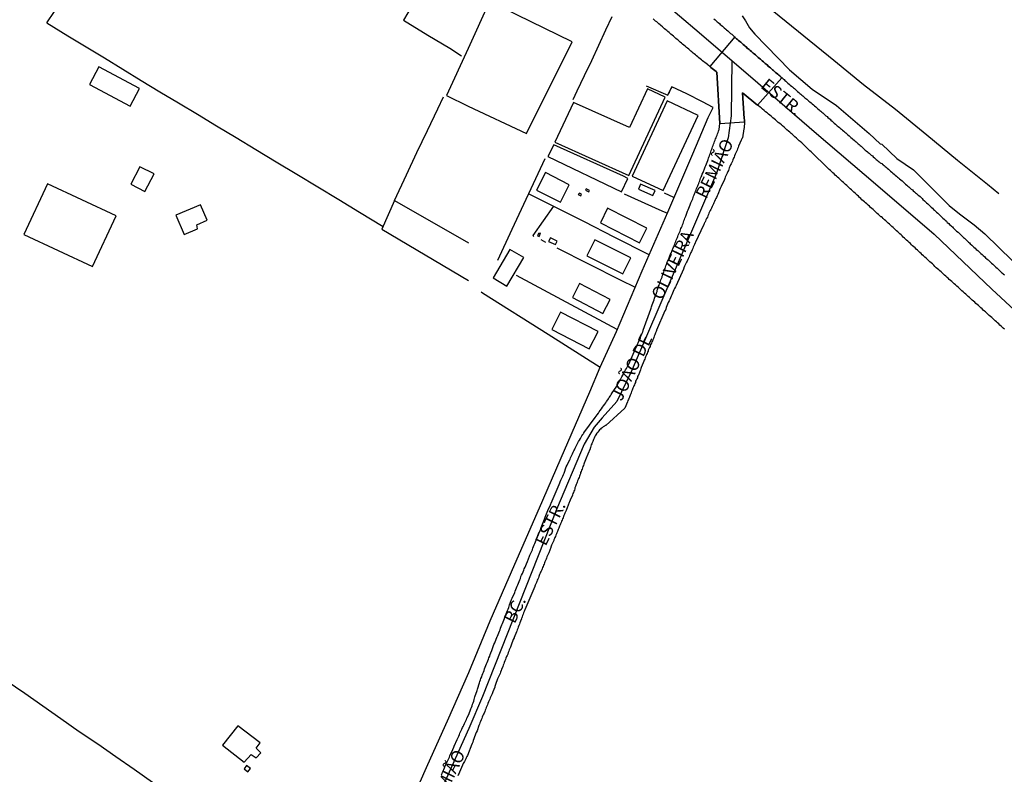
# Model space of a CAD drawing. Units: millimetres. Extents: x 187939 to 190363, y 1665975 to 1668749.
# Drawn here: x 188344 to 188539, y 1668249 to 1668399 of the extents above; entities that cross this region are included whole.
import ezdxf
from ezdxf.enums import TextEntityAlignment as Align

# ---------------------------------------------------------------- set-up
doc = ezdxf.new("R2010")
doc.units = ezdxf.units.MM
doc.header["$LTSCALE"] = 5
for name, color, linetype in [('V-CRUZAMENTO', 1, 'Continuous'), ('V-EDIFICACAO', 2, 'Continuous'), ('V-EIXO_DE_LOGRADOURO', 3, 'Continuous'), ('V-LOTE', 1, 'Continuous'), ('V-NOME_DOS_LOGRADOUROS', 7, 'Continuous'), ('V-QUADRA', 6, 'Continuous'), ('V-TESTADA', 5, 'Continuous'), ('V-VALETA', 6, 'Continuous')]:
    doc.layers.add(name, color=color, linetype=linetype)
doc.styles.get("Standard").update_dxf_attribs({"font": 'ARIAL.TTF'})

msp = doc.modelspace()

# ---------------------------------------------------------------- linework, layer by layer
at = {"layer": 'V-CRUZAMENTO'}
msp.add_lwpolyline([(188491.63, 1668390.58), (188491.41, 1668390.73), (188491.23, 1668390.9), (188491.03, 1668391.07), (188490.84, 1668391.24), (188490.61, 1668391.43), (188490.42, 1668391.6), (188490.23, 1668391.77), (188490.03, 1668391.94), (188489.82, 1668392.13), (188489.61, 1668392.31), (188489.4, 1668392.5), (188489.25, 1668392.62), (188489.01, 1668392.81), (188488.8, 1668393), (188488.59, 1668393.17), (188488.44, 1668393.3), (188488.25, 1668393.47), (188488.04, 1668393.66), (188487.85, 1668393.83), (188487.59, 1668394.02), (188487.36, 1668394.26), (188487.17, 1668394.45), (188486.96, 1668394.62), (188486.72, 1668394.81), (188486.51, 1668394.98), (188486.32, 1668395.15), (188486.13, 1668395.32), (188485.934, 1668395.487), (188480.99, 1668389.67), (188481.24, 1668389.46), (188481.48, 1668389.27), (188481.73, 1668389.05), (188482.01, 1668388.84), (188482.24, 1668388.65), (188482.39, 1668388.54), (188482.97, 1668378.36), (188487.87, 1668378.697), (188487.87, 1668378.76), (188487.85, 1668379.06), (188487.83, 1668379.31), (188487.83, 1668379.35), (188487.48, 1668384.44), (188490.46, 1668382), (188495.304, 1668387.413), (188495.11, 1668387.57), (188494.88, 1668387.76), (188494.69, 1668387.95), (188494.47, 1668388.12), (188494.24, 1668388.31), (188494.03, 1668388.48), (188493.83, 1668388.65), (188493.65, 1668388.82), (188493.43, 1668388.99), (188493.24, 1668389.18), (188493.01, 1668389.37), (188492.82, 1668389.54), (188492.6, 1668389.71), (188492.41, 1668389.88), (188492.18, 1668390.1), (188491.99, 1668390.26), (188491.78, 1668390.44)], close=True, dxfattribs=at)
at = {"layer": 'V-EDIFICACAO'}
for points in [[(188433.15, 1668381.76), (188444.71, 1668376.36), (188453.73, 1668394.51), (188437.35, 1668402.51), (188433.14, 1668393.2), (188428.82, 1668383.92)], [(188359.94, 1668389.59), (188358.06, 1668386.09), (188366.17, 1668381.78), (188368, 1668385.25), (188359.94, 1668389.59)], [(188454, 1668382.51), (188450.28, 1668374.62), (188464.98, 1668368.04), (188472.14, 1668383.55), (188468.68, 1668385.19), (188465.09, 1668377.56), (188454, 1668382.51)], [(188465.61, 1668367.91), (188465.61, 1668367.91), (188471.79, 1668365.07), (188478.68, 1668379.95), (188472.56, 1668382.81), (188465.61, 1668367.91)], [(188450.09, 1668374.15), (188448.92, 1668371.83), (188463.49, 1668364.81), (188464.75, 1668367.48), (188463.9, 1668367.89), (188450.09, 1668374.15)], [(188368.06, 1668369.74), (188366.27, 1668366.32), (188369.04, 1668364.91), (188370.89, 1668368.4), (188368.06, 1668369.74)], [(188448.42, 1668368.62), (188446.67, 1668365.12), (188451.43, 1668362.74), (188453.16, 1668366.23), (188448.42, 1668368.62)], [(188349.75, 1668366.43), (188345.07, 1668356.36), (188358.7, 1668350.04), (188363.37, 1668360.05), (188349.75, 1668366.43)], [(188467.27, 1668366.32), (188466.86, 1668365.35), (188469.73, 1668364.09), (188470.15, 1668365.07), (188467.27, 1668366.32)], [(188455.21, 1668364.57), (188454.91, 1668364.27), (188455.43, 1668364), (188455.58, 1668364.36), (188455.21, 1668364.57)], [(188456.52, 1668365.44), (188456.4, 1668365.15), (188457.05, 1668364.81), (188457.19, 1668365.09), (188456.52, 1668365.44)], [(188375.19, 1668360.18), (188376.85, 1668356.36), (188379.46, 1668357.51), (188379.36, 1668358.27), (188381.38, 1668359.18), (188380.11, 1668362.26), (188375.19, 1668360.18)], [(188460.763, 1668361.585), (188460.763, 1668361.585), (188459.33, 1668358.69), (188467.09, 1668354.7), (188468.5, 1668357.65), (188460.763, 1668361.585)], [(188447.05, 1668356.57), (188446.88, 1668356.12), (188447.16, 1668355.98), (188447.47, 1668356.63), (188447.05, 1668356.57)], [(188449.41, 1668355.67), (188449.05, 1668355), (188450.41, 1668354.36), (188450.74, 1668355.02), (188449.41, 1668355.67)], [(188458.19, 1668355.29), (188456.61, 1668352.13), (188463.77, 1668348.59), (188465.35, 1668351.71), (188458.19, 1668355.29)], [(188441.41, 1668353.41), (188438.09, 1668347.8), (188440.77, 1668346.12), (188444.15, 1668351.78), (188441.41, 1668353.41)], [(188455.18, 1668346.66), (188453.8, 1668343.91), (188459.84, 1668340.73), (188461.27, 1668343.49), (188455.18, 1668346.66)], [(188451.41, 1668340.97), (188449.68, 1668337.52), (188457.12, 1668333.72), (188458.89, 1668337.16), (188451.41, 1668340.97)], [(188387.5, 1668259.02), (188384.45, 1668255.22), (188388.76, 1668251.82), (188390.13, 1668253.38), (188391.13, 1668252.67), (188392.01, 1668253.68), (188391.13, 1668254.61), (188391.88, 1668255.65), (188387.5, 1668259.02)], [(188389.17, 1668251.16), (188388.7, 1668250.53), (188389.43, 1668249.91), (188389.97, 1668250.62), (188389.17, 1668251.16)]]:
    msp.add_lwpolyline(points, close=True, dxfattribs=at)
at = {"layer": 'V-EIXO_DE_LOGRADOURO'}
for points in [[(188433.1, 1668435.68), (188444.36, 1668426.44), (188455.66, 1668416.36), (188467.22, 1668406.37), (188478.87, 1668396.38), (188490.52, 1668386.39), (188502.17, 1668376.4), (188513.82, 1668366.41), (188525.47, 1668356.42), (188536.9, 1668345.53), (188548.6, 1668334.68)], [(188485.34, 1668390.83), (188485.25, 1668379.86), (188484.66, 1668375.52), (188482.32, 1668368.5), (188476.97, 1668356.05), (188465.44, 1668329.13), (188462.6, 1668323.28), (188459.67, 1668320.02), (188458.08, 1668318.18), (188456.08, 1668314.84), (188450.64, 1668301.89), (188435.94, 1668264.86), (188433.28, 1668258.51)], [(188433.28, 1668258.51), (188428.76, 1668248.54), (188423.72, 1668237.15), (188415.4, 1668219.63), (188407.23, 1668202.18), (188387.285, 1668161.425)]]:
    msp.add_lwpolyline(points, dxfattribs=at)
at = {"layer": 'V-LOTE'}
for points in [[(188433.11, 1668419.33), (188432.51, 1668418.55), (188431.84, 1668417.35), (188430.19, 1668414.76), (188427.25, 1668410.09), (188424.27, 1668405.25), (188421.18, 1668400.3), (188420.3, 1668398.84), (188425.13, 1668395.87), (188429.46, 1668393.24), (188431.82, 1668391.78)], [(188538.28, 1668364.43), (188536.06, 1668366.24), (188530.07, 1668371.03), (188523.98, 1668376.07), (188517.8, 1668381.11), (188511.49, 1668385.99), (188505.56, 1668390.81), (188499.63, 1668395.63), (188493.7, 1668400.45), (188487.64, 1668405.27), (188481.81, 1668409.96), (188476.07, 1668414.5)], [(188349.66, 1668398.32), (188351.16, 1668400.51)], [(188461.57, 1668399.5), (188460.34, 1668396.81), (188458.96, 1668393.78), (188457.53, 1668390.78), (188456.08, 1668387.78), (188454.65, 1668384.78), (188453.85, 1668383.05)], [(188349.66, 1668398.32), (188353.8, 1668395.69), (188357.42, 1668393.55), (188361.04, 1668391.34), (188364.66, 1668389.11), (188368.33, 1668386.88), (188372, 1668384.65), (188375.69, 1668382.42), (188379.47, 1668380.17), (188383.25, 1668377.9), (188387.12, 1668375.57), (188391.03, 1668373.21), (188395.07, 1668370.75), (188399.2, 1668368.29), (188403.33, 1668365.78), (188407.46, 1668363.27), (188411.59, 1668360.76), (188416.249, 1668357.958), (188416.249, 1668357.958)], [(188472.7, 1668383.93), (188473.46, 1668385.64)], [(188481.64, 1668381.55), (188479.55, 1668382.65), (188476.43, 1668384.24), (188473.46, 1668385.64), (188473.3, 1668385.3), (188473.15, 1668384.96), (188473, 1668384.66), (188472.87, 1668384.32)], [(188418.51, 1668363.13), (188420.89, 1668368.15), (188422.95, 1668372.58), (188425.04, 1668376.95), (188427.1, 1668381.28), (188428.22, 1668383.62)], [(188481.59, 1668381.37), (188481.64, 1668381.55)], [(188480.69, 1668379.51), (188481.59, 1668381.37)], [(188433.26, 1668269.59), (188437.48, 1668279.81), (188442.38, 1668291.03), (188447.28, 1668302.25), (188452.18, 1668313.66), (188457.21, 1668325.2), (188459.29, 1668330.06), (188462.49, 1668337.18), (188467.58, 1668349.16), (188472.67, 1668360.76), (188477.63, 1668372.36), (188480.7, 1668379.54)], [(188448.32, 1668371.32), (188441.8, 1668357.34), (188438.95, 1668351.2)], [(188468.99, 1668352.36), (188462.05, 1668355.83), (188456.15, 1668358.85), (188450.25, 1668361.87), (188445.09, 1668364.39)], [(188464.06, 1668364.42), (188471.53, 1668361.06), (188472.6, 1668360.6)], [(188473.91, 1668363.67), (188472.02, 1668364.52)], [(188418.51, 1668363.13), (188416.028, 1668357.452), (188433.188, 1668347.264)], [(188418.51, 1668363.13), (188433.181, 1668354.723)], [(188450.04, 1668361.97), (188445.95, 1668356.14)], [(188445.95, 1668356.14), (188446.16, 1668355.97)], [(188447.55, 1668355.37), (188448.43, 1668354.86)], [(188450.71, 1668353.75), (188456.99, 1668350.54), (188463.24, 1668347.36), (188466.2, 1668345.92)], [(188462.66, 1668337.57), (188449, 1668344.87), (188442.71, 1668348.25)], [(188435.69, 1668345.03), (188435.98, 1668344.82), (188448.95, 1668336.6), (188459.29, 1668330.06)], [(188405.98, 1668207.93), (188409.9, 1668216.63), (188413.63, 1668225.33), (188417.47, 1668234.03), (188421.31, 1668242.7), (188425.12, 1668251.37), (188429, 1668260.04), (188433.26, 1668269.59)], [(188341.6, 1668268.01), (188345.26, 1668265.52), (188348.83, 1668262.99), (188352.4, 1668260.46), (188356.03, 1668257.95), (188359.71, 1668255.46), (188363.32, 1668252.95), (188366.93, 1668250.44), (188370.54, 1668247.89)]]:
    msp.add_lwpolyline(points, dxfattribs=at)
at = {"layer": 'V-QUADRA'}
for points in [[(188427.81, 1668249.33), (188427.94, 1668249.58), (188428.06, 1668249.88), (188428.17, 1668250.13), (188428.28, 1668250.39), (188428.42, 1668250.69), (188428.51, 1668250.94), (188428.66, 1668251.24), (188428.76, 1668251.49), (188428.89, 1668251.75), (188429.02, 1668252.05), (188429.15, 1668252.3), (188429.27, 1668252.6), (188429.4, 1668252.85), (188429.51, 1668253.09), (188430.08, 1668254.38), (188430.25, 1668254.81), (188430.36, 1668255.04), (188430.97, 1668256.36), (188431.12, 1668256.76), (188431.25, 1668257.02), (188431.38, 1668257.32), (188431.5, 1668257.57), (188431.63, 1668257.83), (188431.76, 1668258.12), (188431.89, 1668258.38), (188432.01, 1668258.68), (188432.14, 1668258.93), (188432.25, 1668259.19), (188432.37, 1668259.48), (188432.5, 1668259.74), (188432.63, 1668260.04), (188432.76, 1668260.29), (188432.88, 1668260.55), (188433.28, 1668261.31), (188433.65, 1668262.38), (188433.78, 1668262.68), (188433.9, 1668263.02), (188433.99, 1668263.32), (188434.12, 1668263.61), (188434.24, 1668263.95), (188434.31, 1668264.25), (188434.46, 1668264.76), (188434.93, 1668266.01), (188434.99, 1668266.33), (188435.4, 1668267.58), (188435.46, 1668267.82), (188435.56, 1668268.12), (188435.65, 1668268.41), (188435.8, 1668268.75), (188435.9, 1668269.05), (188436.05, 1668269.39), (188436.16, 1668269.69), (188436.28, 1668270.03), (188436.37, 1668270.32), (188436.49, 1668270.66), (188436.62, 1668270.96), (188436.75, 1668271.3), (188436.88, 1668271.6), (188437, 1668271.94), (188437.13, 1668272.24), (188437.24, 1668272.53), (188437.39, 1668272.87), (188437.49, 1668273.17), (188437.62, 1668273.5), (188437.79, 1668273.93), (188438.24, 1668275.14), (188438.4, 1668275.47), (188438.41, 1668275.51), (188438.88, 1668276.72), (188438.92, 1668276.82), (188439.04, 1668277.12), (188439.17, 1668277.46), (188439.3, 1668277.76), (188439.43, 1668278.05), (188439.55, 1668278.39), (188439.68, 1668278.69), (188439.81, 1668279.03), (188439.92, 1668279.33), (188440.06, 1668279.67), (188440.17, 1668279.97), (188440.32, 1668280.31), (188440.42, 1668280.6), (188440.55, 1668280.94), (188440.66, 1668281.24), (188440.81, 1668281.58), (188440.91, 1668281.88), (188441.02, 1668282.17), (188441.17, 1668282.51), (188441.34, 1668282.98), (188441.74, 1668284.06), (188441.85, 1668284.3), (188442.36, 1668285.46), (188442.44, 1668285.74), (188442.57, 1668286.04), (188442.7, 1668286.38), (188442.82, 1668286.68), (188442.95, 1668286.97), (188443.08, 1668287.31), (188443.21, 1668287.61), (188443.33, 1668287.95), (188443.46, 1668288.25), (188443.59, 1668288.59), (188443.72, 1668288.89), (188443.87, 1668289.23), (188443.99, 1668289.52), (188444.12, 1668289.86), (188444.25, 1668290.16), (188444.39, 1668290.5), (188444.52, 1668290.8), (188444.67, 1668291.15), (188444.86, 1668291.6), (188445.27, 1668292.64), (188445.37, 1668292.84), (188445.84, 1668293.92), (188445.84, 1668293.94), (188445.92, 1668294.24), (188446.05, 1668294.53), (188446.18, 1668294.87), (188446.31, 1668295.17), (188446.48, 1668295.51), (188446.58, 1668295.81), (188446.73, 1668296.15), (188446.84, 1668296.45), (188446.94, 1668296.79), (188447.07, 1668297.08), (188447.24, 1668297.42), (188447.37, 1668297.72), (188447.5, 1668298.06), (188447.62, 1668298.36), (188447.71, 1668298.65), (188447.88, 1668298.99), (188447.99, 1668299.29), (188448.13, 1668299.63), (188448.24, 1668299.97), (188448.41, 1668300.35), (188448.79, 1668301.39), (188448.94, 1668301.71), (188449.41, 1668302.79), (188449.43, 1668302.82), (188449.52, 1668303.02), (188449.55, 1668303.16), (188451.15, 1668306.85), (188451.28, 1668307.15), (188451.36, 1668307.4), (188451.49, 1668307.7), (188451.62, 1668307.96), (188451.72, 1668308.21), (188451.85, 1668308.51), (188451.98, 1668308.8), (188452.12, 1668309.1), (188452.57, 1668310.35), (188452.72, 1668310.67), (188453.28, 1668311.8), (188453.31, 1668311.86), (188453.42, 1668312.12), (188453.53, 1668312.37), (188453.65, 1668312.67), (188453.78, 1668312.93), (188453.95, 1668313.22), (188454.06, 1668313.48), (188454.16, 1668313.73), (188454.33, 1668314.03), (188454.46, 1668314.28), (188454.61, 1668314.58), (188454.74, 1668314.84), (188454.87, 1668315.09), (188455.01, 1668315.39), (188455.18, 1668315.64), (188455.35, 1668315.94), (188455.52, 1668316.2), (188455.67, 1668316.45), (188455.86, 1668316.75), (188455.91, 1668316.83), (188455.97, 1668316.92), (188456.01, 1668316.98), (188456.02, 1668317.05), (188458.31, 1668320.1), (188458.48, 1668320.36), (188458.69, 1668320.61), (188458.92, 1668320.97), (188459.11, 1668321.21), (188459.3, 1668321.5), (188459.56, 1668321.86), (188459.77, 1668322.14), (188459.94, 1668322.4), (188460.19, 1668322.76), (188460.41, 1668323.03), (188460.56, 1668323.29), (188460.77, 1668323.59), (188460.94, 1668323.84), (188461.09, 1668324.1), (188461.3, 1668324.39), (188461.47, 1668324.65), (188461.68, 1668325.01), (188461.96, 1668325.43), (188462.56, 1668326.32), (188462.7, 1668326.62), (188463.32, 1668327.64), (188463.34, 1668327.66), (188463.47, 1668327.92), (188463.59, 1668328.17), (188463.74, 1668328.47), (188463.89, 1668328.73), (188464.04, 1668329.02), (188464.17, 1668329.28), (188464.29, 1668329.53), (188464.48, 1668329.83), (188464.61, 1668330.08), (188464.76, 1668330.38), (188464.83, 1668330.53), (188464.87, 1668330.59), (188464.89, 1668330.66), (188464.93, 1668330.71), (188466.68, 1668334.65), (188466.78, 1668334.88), (188467.29, 1668335.88), (188467.37, 1668336.2), (188467.48, 1668336.5), (188467.61, 1668336.8), (188467.71, 1668337.09), (188467.74, 1668337.13), (188467.78, 1668337.3), (188467.81, 1668337.44), (188469.31, 1668341.57), (188469.33, 1668341.64), (188469.37, 1668341.72), (188469.37, 1668341.76), (188469.45, 1668342.02), (188469.58, 1668342.4), (188470.01, 1668343.4), (188470.07, 1668343.72), (188470.44, 1668344.72), (188470.47, 1668344.82), (188470.56, 1668345.08), (188470.58, 1668345.33), (188470.69, 1668345.59), (188470.77, 1668345.84), (188470.86, 1668346.1), (188470.94, 1668346.35), (188471.05, 1668346.61), (188471.15, 1668346.86), (188471.24, 1668347.12), (188471.32, 1668347.37), (188471.43, 1668347.63), (188471.54, 1668347.88), (188471.58, 1668348.14), (188471.69, 1668348.39), (188471.79, 1668348.65), (188471.88, 1668348.9), (188471.96, 1668349.15), (188472.04, 1668349.41), (188472.17, 1668349.66), (188472.21, 1668349.92), (188472.32, 1668350.17), (188472.43, 1668350.43), (188472.51, 1668350.68), (188472.64, 1668351), (188472.79, 1668351.36), (188473.15, 1668352.32), (188473.34, 1668352.68), (188473.75, 1668353.72), (188473.85, 1668353.95), (188473.96, 1668354.21), (188474.08, 1668354.46), (188474.17, 1668354.72), (188474.25, 1668354.97), (188474.36, 1668355.23), (188474.47, 1668355.48), (188474.59, 1668355.74), (188474.68, 1668355.99), (188474.76, 1668356.25), (188474.87, 1668356.5), (188475, 1668356.76), (188475.1, 1668357.01), (188475.19, 1668357.27), (188475.27, 1668357.52), (188475.4, 1668357.78), (188475.51, 1668358.03), (188475.61, 1668358.29), (188475.7, 1668358.54), (188475.76, 1668358.8), (188475.87, 1668359.05), (188475.97, 1668359.31), (188476.08, 1668359.62), (188476.23, 1668359.99), (188476.61, 1668360.98), (188476.74, 1668361.26), (188477.12, 1668362.21), (188477.21, 1668362.41), (188477.27, 1668362.66), (188477.4, 1668362.92), (188477.48, 1668363.17), (188477.61, 1668363.43), (188477.69, 1668363.68), (188477.78, 1668363.94), (188477.89, 1668364.19), (188477.99, 1668364.45), (188478.12, 1668364.7), (188478.2, 1668364.95), (188478.29, 1668365.21), (188478.4, 1668365.46), (188478.5, 1668365.72), (188478.61, 1668365.97), (188478.67, 1668366.23), (188478.8, 1668366.48), (188478.91, 1668366.74), (188479.01, 1668366.99), (188479.1, 1668367.25), (188479.18, 1668367.5), (188479.29, 1668367.76), (188479.42, 1668368.01), (188479.52, 1668368.33), (188479.67, 1668368.65), (188480.05, 1668369.6), (188480.09, 1668369.75), (188480.2, 1668370.05), (188480.61, 1668371.05), (188480.67, 1668371.2), (188480.77, 1668371.45), (188480.82, 1668371.71), (188480.92, 1668371.96), (188481.01, 1668372.22), (188481.13, 1668372.47), (188481.18, 1668372.73), (188481.3, 1668372.98), (188481.39, 1668373.24), (188481.5, 1668373.49), (188481.56, 1668373.75), (188481.69, 1668374), (188481.77, 1668374.26), (188481.86, 1668374.51), (188481.94, 1668374.77), (188482.07, 1668375.02), (188482.15, 1668375.28), (188482.26, 1668375.53), (188482.32, 1668375.79), (188482.45, 1668376.04), (188482.54, 1668376.3), (188482.64, 1668376.55), (188482.73, 1668376.84), (188482.75, 1668376.89), (188482.79, 1668376.95), (188482.79, 1668377.06), (188482.86, 1668377.19), (188482.97, 1668378.35), (188482.97, 1668378.36), (188482.39, 1668388.54), (188482.24, 1668388.65), (188482.01, 1668388.84), (188481.73, 1668389.05), (188481.48, 1668389.27), (188481.24, 1668389.46), (188480.99, 1668389.67), (188480.71, 1668389.88), (188480.52, 1668390.03), (188480.31, 1668390.22), (188480.03, 1668390.41), (188479.82, 1668390.58), (188479.59, 1668390.78), (188479.33, 1668390.99), (188479.1, 1668391.18), (188478.86, 1668391.35), (188478.63, 1668391.56), (188478.4, 1668391.75), (188478.14, 1668391.97), (188477.91, 1668392.13), (188477.72, 1668392.31), (188477.46, 1668392.52), (188477.25, 1668392.69), (188477.02, 1668392.88), (188476.82, 1668393.05), (188476.59, 1668393.26), (188476.38, 1668393.43), (188476.12, 1668393.64), (188475.87, 1668393.85), (188475.62, 1668394.07), (188475.38, 1668394.28), (188475.15, 1668394.47), (188474.96, 1668394.64), (188474.72, 1668394.83), (188474.51, 1668395), (188474.3, 1668395.21), (188474.04, 1668395.43), (188473.81, 1668395.62), (188473.55, 1668395.83), (188473.3, 1668396.04), (188473.11, 1668396.21), (188472.92, 1668396.36), (188472.7, 1668396.58), (188472.47, 1668396.76), (188472.28, 1668396.93), (188472.05, 1668397.12), (188471.79, 1668397.34), (188471.6, 1668397.53), (188471.33, 1668397.74), (188471.16, 1668397.89), (188470.92, 1668398.08), (188470.71, 1668398.27), (188470.5, 1668398.46), (188470.26, 1668398.65), (188470.01, 1668398.87), (188469.75, 1668399.08)], [(188481.82, 1668399.08), (188482.09, 1668398.87), (188482.29, 1668398.67), (188482.47, 1668398.51), (188482.69, 1668398.33), (188482.9, 1668398.14), (188483.09, 1668397.97), (188483.28, 1668397.8), (188483.49, 1668397.61), (188483.73, 1668397.42), (188483.87, 1668397.27), (188484.15, 1668397.06), (188484.34, 1668396.89), (188484.55, 1668396.7), (188484.75, 1668396.53), (188484.94, 1668396.36), (188485.13, 1668396.19), (188485.34, 1668396.02), (188485.55, 1668395.83), (188485.75, 1668395.66), (188485.93, 1668395.49), (188486.13, 1668395.32), (188486.32, 1668395.15), (188486.51, 1668394.98), (188486.72, 1668394.81), (188486.96, 1668394.62), (188487.17, 1668394.45), (188487.36, 1668394.26), (188487.59, 1668394.02), (188487.85, 1668393.83), (188488.04, 1668393.66), (188488.25, 1668393.47), (188488.44, 1668393.3), (188488.59, 1668393.17), (188488.8, 1668393), (188489.01, 1668392.81), (188489.25, 1668392.62), (188489.4, 1668392.5), (188489.61, 1668392.31), (188489.82, 1668392.13), (188490.03, 1668391.94), (188490.23, 1668391.77), (188490.42, 1668391.6), (188490.61, 1668391.43), (188490.84, 1668391.24), (188491.03, 1668391.07), (188491.23, 1668390.9), (188491.41, 1668390.73), (188491.63, 1668390.58), (188491.78, 1668390.44), (188491.99, 1668390.26), (188492.18, 1668390.1), (188492.41, 1668389.88), (188492.6, 1668389.71), (188492.82, 1668389.54), (188493.01, 1668389.37), (188493.24, 1668389.18), (188493.43, 1668388.99), (188493.65, 1668388.82), (188493.83, 1668388.65), (188494.03, 1668388.48), (188494.24, 1668388.31), (188494.47, 1668388.12), (188494.69, 1668387.95), (188494.88, 1668387.76), (188495.11, 1668387.57), (188495.32, 1668387.4), (188495.51, 1668387.23), (188495.71, 1668387.06), (188495.89, 1668386.89), (188496.09, 1668386.72), (188496.28, 1668386.55), (188496.49, 1668386.36), (188496.74, 1668386.15), (188496.96, 1668385.97), (188497.19, 1668385.76), (188497.38, 1668385.59), (188497.57, 1668385.42), (188497.77, 1668385.25), (188498, 1668385.06), (188498.21, 1668384.89), (188498.4, 1668384.7), (188498.66, 1668384.49), (188498.87, 1668384.32), (188499.06, 1668384.15), (188499.27, 1668383.98), (188499.44, 1668383.81), (188499.64, 1668383.64), (188499.84, 1668383.45), (188500.04, 1668383.32), (188500.21, 1668383.15), (188500.44, 1668382.96), (188500.63, 1668382.79), (188500.82, 1668382.62), (188501.06, 1668382.45), (188501.31, 1668382.24), (188501.55, 1668382.05), (188501.76, 1668381.86), (188502.01, 1668381.64), (188502.22, 1668381.45), (188502.44, 1668381.26), (188502.65, 1668381.07), (188502.84, 1668380.94), (188502.99, 1668380.79), (188503.2, 1668380.62), (188503.39, 1668380.44), (188503.61, 1668380.26), (188503.75, 1668380.12), (188504.03, 1668379.88), (188504.24, 1668379.71), (188504.41, 1668379.54), (188504.69, 1668379.31), (188504.84, 1668379.18), (188505.01, 1668378.99), (188505.28, 1668378.78), (188505.5, 1668378.58), (188505.68, 1668378.42), (188505.9, 1668378.24), (188506.07, 1668378.1), (188506.26, 1668377.91), (188506.47, 1668377.73), (188506.71, 1668377.54), (188506.9, 1668377.37), (188507.11, 1668377.2), (188507.32, 1668377.01), (188507.56, 1668376.8), (188507.74, 1668376.65), (188507.94, 1668376.48), (188508.17, 1668376.29), (188508.38, 1668376.1), (188508.59, 1668375.91), (188508.79, 1668375.74), (188508.98, 1668375.57), (188509.19, 1668375.4), (188509.38, 1668375.23), (188509.59, 1668375.04), (188509.81, 1668374.87), (188510, 1668374.7), (188510.21, 1668374.51), (188510.42, 1668374.34), (188510.61, 1668374.17), (188510.81, 1668374), (188510.99, 1668373.83), (188511.19, 1668373.66), (188511.4, 1668373.49), (188511.61, 1668373.28), (188511.82, 1668373.1), (188512.01, 1668372.94), (188512.23, 1668372.74), (188512.4, 1668372.62), (188512.61, 1668372.45), (188512.8, 1668372.28), (188513.01, 1668372.09), (188513.23, 1668371.92), (188513.41, 1668371.75), (188513.61, 1668371.58), (188513.8, 1668371.41), (188513.99, 1668371.24), (188514.18, 1668371.07), (188514.39, 1668370.9), (188514.56, 1668370.73), (188514.76, 1668370.58), (188515.2, 1668370.37), (188515.18, 1668370.32), (188515.31, 1668370.24), (188515.35, 1668370.22), (188515.39, 1668370.18), (188515.59, 1668370.03), (188515.75, 1668369.86), (188515.98, 1668369.67), (188516.18, 1668369.49), (188516.39, 1668369.3), (188516.64, 1668369.09), (188516.83, 1668368.9), (188517.05, 1668368.73), (188517.3, 1668368.52), (188517.56, 1668368.31), (188517.75, 1668368.14), (188517.98, 1668367.92), (188518.22, 1668367.73), (188518.41, 1668367.56), (188518.62, 1668367.37), (188518.88, 1668367.16), (188519.11, 1668366.97), (188519.32, 1668366.78), (188519.56, 1668366.56), (188519.76, 1668366.35), (188520.04, 1668366.14), (188520.25, 1668365.95), (188520.47, 1668365.78), (188520.72, 1668365.57), (188520.93, 1668365.36), (188521.15, 1668365.18), (188521.32, 1668365.01), (188521.59, 1668364.81), (188521.79, 1668364.63), (188521.98, 1668364.46), (188522.25, 1668364.25), (188522.44, 1668364.06), (188522.66, 1668363.87), (188522.87, 1668363.66), (188523.06, 1668363.49), (188523.23, 1668363.32), (188523.53, 1668363.06), (188523.74, 1668362.85), (188523.95, 1668362.66), (188524.2, 1668362.42), (188524.42, 1668362.21), (188524.61, 1668362.02), (188524.88, 1668361.79), (188525.12, 1668361.55), (188525.35, 1668361.34), (188525.52, 1668361.19), (188525.69, 1668361.02), (188525.9, 1668360.81), (188526.18, 1668360.58), (188526.37, 1668360.39), (188526.58, 1668360.17), (188526.82, 1668359.94), (188527.01, 1668359.79), (188527.18, 1668359.62), (188527.45, 1668359.37), (188527.67, 1668359.17), (188527.88, 1668358.98), (188528.07, 1668358.77), (188528.34, 1668358.54), (188528.52, 1668358.37), (188528.75, 1668358.16), (188528.88, 1668358.03), (188529.07, 1668357.86), (188529.26, 1668357.67), (188529.45, 1668357.48), (188529.72, 1668357.24), (188529.92, 1668357.05), (188530.19, 1668356.8), (188530.34, 1668356.67), (188530.53, 1668356.48), (188530.83, 1668356.22), (188531.06, 1668355.99), (188531.26, 1668355.8), (188531.47, 1668355.63), (188531.66, 1668355.42), (188531.87, 1668355.22), (188532.06, 1668355.04), (188532.28, 1668354.86), (188532.44, 1668354.69), (188532.63, 1668354.5), (188532.91, 1668354.27), (188533.15, 1668354.03), (188533.33, 1668353.87), (188533.59, 1668353.63), (188533.8, 1668353.42), (188534.1, 1668353.17), (188534.29, 1668352.99), (188534.52, 1668352.79), (188534.74, 1668352.57), (188534.95, 1668352.38), (188535.18, 1668352.17), (188535.48, 1668351.91), (188535.67, 1668351.72), (188535.95, 1668351.49), (188536.14, 1668351.32), (188536.35, 1668351.13), (188536.56, 1668350.92), (188536.86, 1668350.66), (188537.07, 1668350.47), (188537.26, 1668350.28), (188537.5, 1668350.08), (188537.71, 1668349.89), (188537.92, 1668349.68), (188538.14, 1668349.47), (188538.41, 1668349.24), (188538.56, 1668349.09), (188538.82, 1668348.86), (188538.99, 1668348.71), (188539.16, 1668348.54), (188539.39, 1668348.35)], [(188539.39, 1668337.62), (188539.15, 1668337.83), (188538.9, 1668338.06), (188538.73, 1668338.22), (188538.5, 1668338.43), (188538.28, 1668338.64), (188538.01, 1668338.87), (188537.82, 1668339.04), (188537.58, 1668339.25), (188537.35, 1668339.47), (188537.08, 1668339.7), (188536.88, 1668339.89), (188536.63, 1668340.1), (188536.39, 1668340.32), (188536.16, 1668340.53), (188535.9, 1668340.77), (188535.63, 1668341.02), (188535.42, 1668341.19), (188535.18, 1668341.4), (188534.97, 1668341.61), (188534.74, 1668341.82), (188534.5, 1668342.06), (188534.25, 1668342.27), (188533.97, 1668342.51), (188533.74, 1668342.72), (188533.5, 1668342.93), (188533.25, 1668343.16), (188533.02, 1668343.38), (188532.76, 1668343.61), (188532.49, 1668343.86), (188532.23, 1668344.08), (188531.98, 1668344.29), (188531.72, 1668344.54), (188531.47, 1668344.76), (188531.21, 1668345.01), (188530.96, 1668345.22), (188530.77, 1668345.41), (188530.49, 1668345.65), (188530.22, 1668345.9), (188529.96, 1668346.14), (188529.71, 1668346.37), (188529.45, 1668346.6), (188529.2, 1668346.81), (188528.96, 1668347.03), (188528.73, 1668347.24), (188528.47, 1668347.48), (188528.24, 1668347.69), (188528.03, 1668347.86), (188527.77, 1668348.11), (188527.52, 1668348.32), (188527.33, 1668348.52), (188527.05, 1668348.75), (188526.82, 1668348.96), (188526.6, 1668349.17), (188526.37, 1668349.36), (188526.14, 1668349.58), (188525.88, 1668349.79), (188525.63, 1668350.04), (188525.37, 1668350.28), (188525.12, 1668350.53), (188524.86, 1668350.76), (188524.61, 1668350.98), (188524.35, 1668351.23), (188524.12, 1668351.44), (188523.88, 1668351.66), (188523.61, 1668351.89), (188523.38, 1668352.13), (188523.12, 1668352.36), (188522.87, 1668352.59), (188522.61, 1668352.83), (188522.38, 1668353.06), (188522.15, 1668353.27), (188521.91, 1668353.48), (188521.68, 1668353.69), (188521.44, 1668353.93), (188521.19, 1668354.14), (188521, 1668354.33), (188520.76, 1668354.57), (188520.49, 1668354.8), (188520.23, 1668355.04), (188520, 1668355.25), (188519.81, 1668355.42), (188519.57, 1668355.65), (188519.34, 1668355.86), (188519.11, 1668356.08), (188518.9, 1668356.29), (188518.66, 1668356.48), (188518.45, 1668356.69), (188518.24, 1668356.9), (188518, 1668357.09), (188517.79, 1668357.31), (188517.54, 1668357.54), (188517.34, 1668357.73), (188517.09, 1668357.94), (188516.83, 1668358.2), (188516.6, 1668358.39), (188516.37, 1668358.62), (188516.11, 1668358.86), (188515.88, 1668359.07), (188515.65, 1668359.3), (188515.37, 1668359.54), (188515.14, 1668359.77), (188515.08, 1668359.85), (188515.01, 1668359.83), (188514.97, 1668359.79), (188514.93, 1668359.83), (188514.88, 1668359.88), (188514.86, 1668359.9), (188514.67, 1668360.07), (188514.42, 1668360.3), (188514.2, 1668360.52), (188513.97, 1668360.72), (188513.8, 1668360.9), (188513.55, 1668361.11), (188513.35, 1668361.3), (188513.12, 1668361.53), (188512.86, 1668361.74), (188512.63, 1668361.98), (188512.38, 1668362.19), (188512.12, 1668362.43), (188511.85, 1668362.66), (188511.65, 1668362.83), (188511.4, 1668363.04), (188511.16, 1668363.25), (188510.95, 1668363.49), (188510.68, 1668363.72), (188510.44, 1668363.93), (188510.23, 1668364.14), (188510, 1668364.34), (188509.78, 1668364.55), (188509.55, 1668364.76), (188509.32, 1668364.97), (188509.08, 1668365.18), (188508.83, 1668365.4), (188508.57, 1668365.65), (188508.34, 1668365.86), (188508.13, 1668366.08), (188507.9, 1668366.25), (188507.72, 1668366.44), (188507.49, 1668366.65), (188507.26, 1668366.86), (188507.03, 1668367.07), (188506.79, 1668367.31), (188506.56, 1668367.52), (188506.32, 1668367.71), (188506.11, 1668367.92), (188505.88, 1668368.14), (188505.64, 1668368.35), (188505.39, 1668368.58), (188505.13, 1668368.84), (188504.9, 1668369.05), (188504.64, 1668369.26), (188504.41, 1668369.5), (188501.11, 1668372.72), (188501.06, 1668372.77), (188500.84, 1668372.96), (188500.57, 1668373.23), (188500.29, 1668373.49), (188500.04, 1668373.72), (188499.78, 1668373.98), (188499.51, 1668374.23), (188499.23, 1668374.49), (188498.94, 1668374.76), (188498.74, 1668374.93), (188498.47, 1668375.21), (188498.17, 1668375.46), (188497.87, 1668375.72), (188497.59, 1668376), (188497.32, 1668376.21), (188497.15, 1668376.38), (188496.87, 1668376.63), (188496.6, 1668376.86), (188496.3, 1668377.12), (188496.02, 1668377.35), (188495.73, 1668377.61), (188495.43, 1668377.86), (188495.18, 1668378.07), (188494.88, 1668378.33), (188494.58, 1668378.58), (188494.3, 1668378.82), (188494.03, 1668379.07), (188493.75, 1668379.26), (188493.52, 1668379.48), (188493.22, 1668379.73), (188492.92, 1668379.97), (188492.65, 1668380.2), (188492.37, 1668380.43), (188492.07, 1668380.69), (188491.78, 1668380.92), (188491.48, 1668381.18), (188491.16, 1668381.43), (188490.97, 1668381.6), (188490.65, 1668381.85), (188490.46, 1668382), (188487.48, 1668384.44), (188487.83, 1668379.35), (188487.83, 1668379.31), (188487.85, 1668379.06), (188487.87, 1668378.76), (188487.87, 1668378.46), (188487.87, 1668378.21), (188487.83, 1668377.91), (188487.8, 1668377.61), (188487.8, 1668377.44), (188487.76, 1668377.29), (188487.49, 1668375.51), (188487.38, 1668375.4), (188487.36, 1668375.38), (188487.34, 1668375.34), (188487.32, 1668375.3), (188487.23, 1668375.02), (188486.7, 1668373.89), (188486.7, 1668373.87), (188486.61, 1668373.62), (188486.51, 1668373.32), (188486.4, 1668373.07), (188486.27, 1668372.81), (188486.15, 1668372.52), (188486.04, 1668372.26), (188485.91, 1668371.96), (188485.83, 1668371.71), (188485.72, 1668371.45), (188485.59, 1668371.16), (188485.47, 1668370.9), (188485.34, 1668370.65), (188485.25, 1668370.39), (188485.13, 1668370.14), (188485, 1668369.84), (188484.87, 1668369.58), (188484.79, 1668369.33), (188484.7, 1668369.07), (188484.57, 1668368.82), (188484.45, 1668368.52), (188484.32, 1668368.27), (188484.21, 1668368.01), (188484.06, 1668367.72), (188483.98, 1668367.46), (188483.85, 1668367.08), (188483.35, 1668366.04), (188483.26, 1668365.85), (188483.09, 1668365.46), (188482.58, 1668364.3), (188482.45, 1668364.02), (188482.32, 1668363.72), (188482.2, 1668363.47), (188482.07, 1668363.21), (188481.94, 1668362.92), (188481.81, 1668362.66), (188481.71, 1668362.41), (188481.58, 1668362.15), (188481.47, 1668361.9), (188481.35, 1668361.6), (188481.22, 1668361.34), (188481.09, 1668361.09), (188480.96, 1668360.83), (188480.84, 1668360.58), (188480.75, 1668360.33), (188480.62, 1668360.07), (188480.52, 1668359.82), (188480.37, 1668359.52), (188480.24, 1668359.26), (188480.16, 1668359.01), (188480.03, 1668358.75), (188479.95, 1668358.66), (188479.92, 1668358.56), (188479.9, 1668358.5), (188479.88, 1668358.41), (188479.8, 1668358.35), (188479.78, 1668358.18), (188479.77, 1668358.18), (188478.14, 1668354.84), (188478.08, 1668354.68), (188477.97, 1668354.38), (188477.86, 1668354.12), (188477.69, 1668353.83), (188477.61, 1668353.57), (188477.48, 1668353.32), (188477.35, 1668353.02), (188477.23, 1668352.77), (188477.1, 1668352.47), (188476.99, 1668352.21), (188476.89, 1668351.96), (188476.76, 1668351.66), (188476.63, 1668351.41), (188476.5, 1668351.11), (188476.38, 1668350.85), (188476.25, 1668350.6), (188476.14, 1668350.34), (188476.02, 1668350.09), (188475.89, 1668349.79), (188475.83, 1668349.66), (188475.81, 1668349.6), (188475.78, 1668349.5), (188474.34, 1668346.29), (188474.21, 1668346.01), (188474.04, 1668345.67), (188473.87, 1668345.37), (188473.74, 1668345.08), (188473.6, 1668344.74), (188473.47, 1668344.44), (188473.34, 1668344.14), (188473.21, 1668343.85), (188473.06, 1668343.51), (188472.94, 1668343.21), (188472.77, 1668342.87), (188472.64, 1668342.57), (188472.51, 1668342.23), (188472.38, 1668341.93), (188472.26, 1668341.59), (188472.13, 1668341.25), (188472.1, 1668341.25), (188470.44, 1668337.41), (188470.43, 1668337.35), (188470.35, 1668337.13), (188470.26, 1668336.88), (188470.18, 1668336.67), (188470.09, 1668336.46), (188469.96, 1668336.2), (188469.92, 1668335.99), (188469.82, 1668335.78), (188469.71, 1668335.52), (188469.62, 1668335.31), (188469.54, 1668335.1), (188469.43, 1668334.84), (188469.33, 1668334.63), (188469.22, 1668334.42), (188469.16, 1668334.16), (188469.03, 1668333.95), (188468.94, 1668333.74), (188468.82, 1668333.48), (188468.77, 1668333.27), (188468.67, 1668333.06), (188468.56, 1668332.8), (188468.48, 1668332.59), (188468.39, 1668332.38), (188468.29, 1668332.12), (188468.18, 1668331.91), (188468.14, 1668331.7), (188468.03, 1668331.49), (188467.93, 1668331.27), (188467.8, 1668330.93), (188467.4, 1668330.02), (188467.35, 1668329.83), (188467.25, 1668329.55), (188466.85, 1668328.53), (188466.8, 1668328.43), (188466.69, 1668328.22), (188466.65, 1668327.96), (188466.52, 1668327.75), (188466.44, 1668327.54), (188466.31, 1668327.28), (188466.27, 1668327.07), (188466.16, 1668326.86), (188466.06, 1668326.6), (188465.97, 1668326.39), (188465.89, 1668326.18), (188465.78, 1668325.92), (188465.67, 1668325.71), (188465.63, 1668325.5), (188465.5, 1668325.24), (188465.42, 1668325.03), (188465.38, 1668324.82), (188465.25, 1668324.56), (188465.16, 1668324.35), (188465.08, 1668324.14), (188464.99, 1668323.88), (188464.87, 1668323.67), (188464.78, 1668323.46), (188464.68, 1668323.21), (188464.19, 1668321.97), (188460.41, 1668318.54), (188460.33, 1668318.53), (188460.24, 1668318.51), (188460.11, 1668318.42), (188459.88, 1668318.27), (188459.67, 1668318.1), (188459.48, 1668317.98), (188459.33, 1668317.83), (188459.16, 1668317.66), (188458.99, 1668317.47), (188458.79, 1668317.21), (188458.6, 1668316.98), (188458.41, 1668316.71), (188458.28, 1668316.45), (188458.16, 1668316.24), (188458.07, 1668316.03), (188457.99, 1668315.77), (188457.9, 1668315.56), (188457.8, 1668315.35), (188457.69, 1668315.09), (188457.65, 1668314.88), (188457.52, 1668314.67), (188457.43, 1668314.41), (188457.35, 1668314.2), (188457.29, 1668313.99), (188457.27, 1668313.92), (188456.82, 1668312.88), (188456.67, 1668312.5), (188456.61, 1668312.39), (188456.24, 1668311.39), (188456.14, 1668311.09), (188456.03, 1668310.84), (188455.99, 1668310.63), (188455.86, 1668310.38), (188455.78, 1668310.12), (188455.69, 1668309.91), (188455.61, 1668309.65), (188455.5, 1668309.4), (188455.4, 1668309.19), (188455.35, 1668308.93), (188455.25, 1668308.72), (188455.16, 1668308.51), (188455.1, 1668308.25), (188454.99, 1668308.04), (188454.89, 1668307.83), (188454.82, 1668307.57), (188454.72, 1668307.32), (188454.63, 1668307.11), (188454.53, 1668306.85), (188454.46, 1668306.64), (188454.4, 1668306.43), (188454.29, 1668306.17), (188454.25, 1668305.96), (188454.16, 1668305.75), (188454.04, 1668305.49), (188453.99, 1668305.28), (188453.89, 1668305.07), (188453.8, 1668304.81), (188453.79, 1668304.71), (188453.36, 1668303.77), (188453.23, 1668303.41), (188453.15, 1668303.26), (188452.72, 1668302.2), (188452.61, 1668301.92), (188452.51, 1668301.67), (188452.4, 1668301.41), (188452.29, 1668301.16), (188452.21, 1668300.95), (188452.1, 1668300.69), (188452, 1668300.48), (188451.94, 1668300.27), (188451.83, 1668300.01), (188451.72, 1668299.76), (188451.62, 1668299.55), (188451.53, 1668299.29), (188451.45, 1668299.08), (188451.36, 1668298.87), (188451.23, 1668298.61), (188451.17, 1668298.4), (188451.06, 1668298.19), (188450.98, 1668297.93), (188450.87, 1668297.72), (188450.81, 1668297.51), (188450.68, 1668297.25), (188450.6, 1668297.04), (188450.51, 1668296.83), (188450.43, 1668296.57), (188450.32, 1668296.36), (188450.21, 1668296.15), (188450.13, 1668295.89), (188450.07, 1668295.74), (188449.66, 1668294.81), (188449.53, 1668294.45), (188449.47, 1668294.34), (188449.09, 1668293.3), (188448.96, 1668293.02), (188448.85, 1668292.75), (188448.73, 1668292.5), (188448.64, 1668292.24), (188448.56, 1668292.03), (188448.43, 1668291.77), (188448.34, 1668291.52), (188448.24, 1668291.31), (188448.15, 1668291.05), (188448.05, 1668290.84), (188447.96, 1668290.63), (188447.84, 1668290.37), (188447.79, 1668290.16), (188447.69, 1668289.95), (188447.58, 1668289.69), (188447.48, 1668289.48), (188447.41, 1668289.27), (188447.28, 1668289.01), (188447.2, 1668288.8), (188447.11, 1668288.59), (188447.03, 1668288.33), (188446.92, 1668288.12), (188446.82, 1668287.91), (188446.71, 1668287.65), (188446.63, 1668287.4), (188446.52, 1668287.19), (188446.41, 1668286.93), (188446.33, 1668286.72), (188446.31, 1668286.65), (188444.37, 1668282.01), (188444.31, 1668281.89), (188444.22, 1668281.71), (188444.1, 1668281.41), (188444.01, 1668281.16), (188443.91, 1668280.9), (188443.8, 1668280.6), (188443.76, 1668280.45), (188443.72, 1668280.45), (188443.74, 1668280.35), (188443.7, 1668280.28), (188443.67, 1668280.2), (188443.65, 1668280.14), (188443.63, 1668280.09), (188443.5, 1668279.75), (188443.38, 1668279.46), (188443.29, 1668279.16), (188443.16, 1668278.9), (188443.04, 1668278.61), (188442.95, 1668278.35), (188442.85, 1668278.05), (188442.74, 1668277.8), (188442.68, 1668277.65), (188442.23, 1668276.53), (188442.22, 1668276.5), (188442.04, 1668276.16), (188441.63, 1668275), (188441.49, 1668274.65), (188441.38, 1668274.36), (188441.27, 1668274.1), (188441.17, 1668273.81), (188441.08, 1668273.55), (188440.95, 1668273.26), (188440.85, 1668273), (188440.74, 1668272.75), (188440.61, 1668272.45), (188440.53, 1668272.19), (188440.42, 1668271.9), (188440.27, 1668271.6), (188440.19, 1668271.34), (188440.06, 1668271.05), (188439.96, 1668270.79), (188439.85, 1668270.49), (188439.72, 1668270.24), (188439.64, 1668269.98), (188439.53, 1668269.69), (188439.43, 1668269.43), (188439.3, 1668269.14), (188439.21, 1668268.88), (188439.09, 1668268.63), (188438.94, 1668268.35), (188438.53, 1668267.22), (188438.41, 1668266.8), (188438.41, 1668266.73), (188437.98, 1668265.78), (188437.85, 1668265.4), (188437.73, 1668265.14), (188437.6, 1668264.85), (188437.51, 1668264.59), (188437.39, 1668264.29), (188437.3, 1668264.04), (188437.17, 1668263.78), (188437.05, 1668263.49), (188436.96, 1668263.23), (188436.83, 1668262.93), (188436.71, 1668262.68), (188436.62, 1668262.42), (188436.52, 1668262.13), (188436.41, 1668261.87), (188436.28, 1668261.57), (188436.16, 1668261.32), (188436.05, 1668261.07), (188435.9, 1668260.77), (188435.82, 1668260.51), (188435.69, 1668260.22), (188435.56, 1668259.92), (188435.46, 1668259.66), (188435.35, 1668259.37), (188435.25, 1668259.13), (188434.88, 1668258.05), (188434.71, 1668257.7), (188434.65, 1668257.6), (188434.27, 1668256.44), (188434.14, 1668256.11), (188434.03, 1668255.8), (188433.9, 1668255.54), (188433.91, 1668255.5), (188433.88, 1668255.44), (188432.98, 1668253.14), (188432.84, 1668252.94), (188432.74, 1668252.68), (188432.63, 1668252.47), (188432.5, 1668252.26), (188432.37, 1668252), (188432.27, 1668251.79), (188432.16, 1668251.58), (188432.01, 1668251.24), (188431.4, 1668249.86), (188431.31, 1668249.67), (188431.18, 1668249.45), (188431.06, 1668249.13)]]:
    msp.add_lwpolyline(points, dxfattribs=at)
at = {"layer": 'V-TESTADA'}
for points in [[(188538.28, 1668364.43), (188536.06, 1668366.24), (188530.07, 1668371.03), (188523.98, 1668376.07), (188517.8, 1668381.11), (188511.49, 1668385.99), (188505.56, 1668390.81), (188499.63, 1668395.63), (188493.7, 1668400.45), (188487.64, 1668405.27), (188481.81, 1668409.96), (188476.07, 1668414.5)], [(188468.39, 1668385.84), (188472.71, 1668383.94)], [(188481.64, 1668381.55), (188479.55, 1668382.65), (188476.43, 1668384.24), (188473.46, 1668385.64), (188473.3, 1668385.3), (188473.15, 1668384.96), (188473, 1668384.66), (188472.87, 1668384.32)], [(188480.69, 1668379.51), (188481.59, 1668381.37)], [(188433.26, 1668269.59), (188437.48, 1668279.81), (188442.38, 1668291.03), (188447.28, 1668302.25), (188452.18, 1668313.66), (188457.21, 1668325.2), (188459.29, 1668330.06), (188462.49, 1668337.18), (188467.58, 1668349.16), (188472.67, 1668360.76), (188477.63, 1668372.36), (188480.7, 1668379.54)], [(188405.98, 1668207.93), (188409.9, 1668216.63), (188413.63, 1668225.33), (188417.47, 1668234.03), (188421.31, 1668242.7), (188425.12, 1668251.37), (188429, 1668260.04), (188433.26, 1668269.59)]]:
    msp.add_lwpolyline(points, dxfattribs=at)
at = {"layer": 'V-VALETA'}
msp.add_lwpolyline([(188487.42, 1668399.66), (188488.07, 1668398.66), (188488.89, 1668397.3), (188489.96, 1668396.06), (188496.78, 1668389.01), (188501.27, 1668385.17), (188506.08, 1668381.9), (188512.58, 1668376.35), (188514.79, 1668374.32), (188515.09, 1668374.26), (188518.1, 1668371.42), (188521.35, 1668369.18), (188528.41, 1668362.13), (188530.47, 1668360.47), (188533.39, 1668358.26), (188535.52, 1668356.49), (188541.01, 1668351.17)], dxfattribs=at)

# ---------------------------------------------------------------- texts
at = {"layer": 'V-NOME_DOS_LOGRADOUROS'}
for s, rotation, p in [('ESTR.', 321, (188490.41, 1668384.94)), ('REMIÃO', 64, (188481.01, 1668362.9)), ('OLIVEIRA', 64, (188472.228, 1668342.888)), ('JOÃO DE', 64, (188464.227, 1668322.847)), ('ESTR.', 64, (188449.194, 1668294.17)), ('BC.', 64, (188443.03, 1668278.779)), ('REMIÃO', 64, (188427.854, 1668241.893))]:
    msp.add_text(s, height=2.5, rotation=rotation, dxfattribs=at).set_placement(p, align=Align.BOTTOM_LEFT)

doc.saveas('drawing.dxf')
